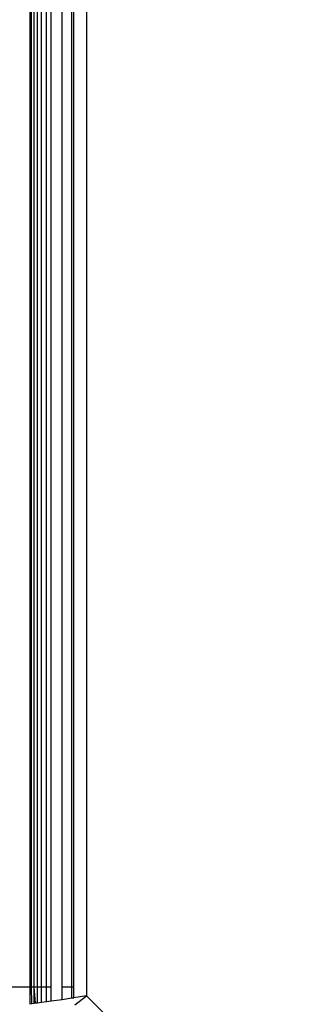
# Model space of a CAD drawing. Units: millimetres. Extents: x -4534 to 366010, y -3372 to 3934.
# Drawn here: x -773 to -765, y 1586 to 1612 of the extents above; entities that cross this region are included whole.
import ezdxf

# ---------------------------------------------------------------- set-up
doc = ezdxf.new("R2010")
doc.units = ezdxf.units.MM
doc.layers.add('Toestel 2D', color=7, linetype='Continuous', lineweight=20)
doc.layers.add('VP-EQ', color=7, linetype='Continuous', true_color=0x8a3492, plot=False)

# ---------------------------------------------------------------- blocks, each defined once
blk = doc.blocks.new('2854')
at = {"layer": 'VP-EQ', "color": 0}
for p, q in [((5087.5978, -3171.6307), (5087.5978, -3250.6307)), ((5087.6016, -3250.6307), (5087.6016, -3171.6307)), ((5087.6093, -3250.6307), (5087.6093, -3171.6307)), ((5087.6179, -3250.6307), (5087.6179, -3171.6307)), ((5087.6288, -3250.6307), (5087.6288, -3171.6307)), ((5087.6418, -3250.6307), (5087.6418, -3171.6307)), ((5087.6543, -3250.6307), (5087.6543, -3171.6307)), ((5087.6828, -3250.6307), (5087.6828, -3171.6307)), ((5087.709, -3250.6307), (5087.709, -3171.6307)), ((5087.7145, -3250.6307), (5087.7145, -3171.6307)), ((5087.7478, -3171.6307), (5087.7478, -3250.6553)), ((5087.5262, -3250.6307), (5087.5978, -3250.6307)), ((5087.5978, -3250.6307), (5087.5978, -3250.676)), ((5087.603, -3250.6753), (5087.6016, -3250.6307)), ((5087.6016, -3250.6307), (5087.6093, -3250.6307)), ((5087.6093, -3250.6744), (5087.6093, -3250.6307)), ((5087.6127, -3250.6739), (5087.6093, -3250.6307)), ((5087.6093, -3250.6307), (5087.6179, -3250.6307)), ((5087.6179, -3250.6732), (5087.6179, -3250.6307)), ((5087.6179, -3250.6307), (5087.6288, -3250.6307)), ((5087.6288, -3250.6717), (5087.6288, -3250.6307)), ((5087.6288, -3250.6307), (5087.6418, -3250.6307)), ((5087.6418, -3250.6699), (5087.6418, -3250.6307)), ((5087.6418, -3250.6307), (5087.6543, -3250.6307)), ((5087.6543, -3250.6682), (5087.6543, -3250.6307)), ((5087.6828, -3250.6307), (5087.709, -3250.6307)), ((5087.6828, -3250.6643), (5087.6828, -3250.6307)), ((5087.709, -3250.6307), (5087.7145, -3250.6307)), ((5087.709, -3250.6606), (5087.709, -3250.6307)), ((5087.7145, -3250.6599), (5087.7145, -3250.6307)), ((5087.6543, -3250.6682), (5087.6828, -3250.6643)), ((5087.6828, -3250.6643), (5087.709, -3250.6606)), ((5087.709, -3250.6606), (5087.7145, -3250.6599)), ((5087.7478, -3250.6553), (5087.7145, -3250.6599)), ((5087.7166, -3250.6789), (5087.7478, -3250.6553)), ((5088.3004, -3251.2078), (5087.7478, -3250.6553)), ((5087.5978, -3250.676), (5087.603, -3250.6753)), ((5087.603, -3250.6753), (5087.6093, -3250.6744)), ((5087.6093, -3250.6744), (5087.6127, -3250.6739)), ((5087.6127, -3250.6739), (5087.6179, -3250.6732)), ((5087.6179, -3250.6732), (5087.6288, -3250.6717)), ((5087.6288, -3250.6717), (5087.6418, -3250.6699)), ((5087.6418, -3250.6699), (5087.6543, -3250.6682))]:
    blk.add_line(p, q, dxfattribs=at)
blk = doc.blocks.new('VPL-14-RB2854')
at = {"layer": 'Toestel 2D', "color": 0, "xscale": 10, "yscale": 10, "zscale": 10}
blk.add_blockref('2854', (-51648.213, 34092.402), dxfattribs=at)

msp = doc.modelspace()

# ---------------------------------------------------------------- block references
at = {"layer": 'VP-EQ'}
msp.add_blockref('VPL-14-RB2854', (0, 0), dxfattribs=at)

doc.saveas('drawing.dxf')
